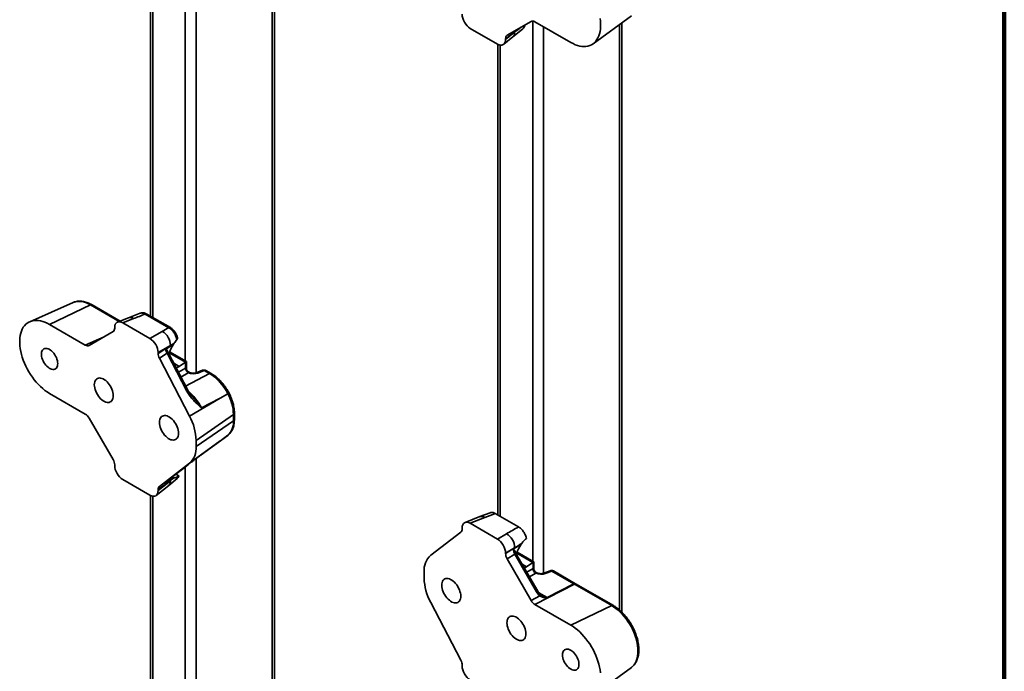
# Model space of a CAD drawing. Units: inches. Extents: x 0.2 to 8.4, y 0.1 to 10.9.
# Drawn here: x 7.6 to 8.4, y 7.6 to 8.1 of the extents above; entities that cross this region are included whole.
import ezdxf

# ---------------------------------------------------------------- set-up
doc = ezdxf.new("R2010")
doc.units = ezdxf.units.IN
doc.header["$MEASUREMENT"] = 0

msp = doc.modelspace()

# ---------------------------------------------------------------- linework, layer by layer
at = {"color": 7, "linetype": 'Continuous', "lineweight": 100}
msp.add_line((8.3984375, 0.0625), (8.3984375, 10.9375), dxfattribs=at)
at = {"color": 7, "linetype": 'Continuous', "lineweight": 35}
for p, q in [((7.70335452, 8.49981452), (7.70335452, 7.86509272)), ((7.80424288, 7.31476857), (7.80424288, 8.44157287)), ((8.01325484, 8.10508557), (7.9937367, 8.09381433)), ((8.04548025, 8.08797126), (8.0163679, 8.10477746)), ((8.0636969, 8.08694042), (8.09484921, 8.10967795)), ((8.08708556, 7.62395704), (8.08708556, 8.10401147)), ((7.98584338, 8.08667529), (7.96369579, 8.09946083)), ((7.99977086, 8.09633819), (7.99244724, 8.09096387)), ((7.99244724, 8.09048886), (7.99977086, 8.09633819)), ((7.99843891, 8.092491), (8.00627471, 8.09873707)), ((7.99869511, 8.09597635), (8.00318024, 8.09926774)), ((8.00766305, 8.10135539), (8.00781111, 8.10143847)), ((8.00814613, 8.10188033), (8.00792527, 8.10200783)), ((8.00812686, 8.10184986), (8.0082189, 8.10182064)), ((7.99090349, 8.08647247), (7.99843989, 8.09249176)), ((7.99244724, 8.09096387), (7.99244724, 8.09048886)), ((7.9861972, 8.08648188), (7.9861972, 7.70309223)), ((7.64039538, 7.87614468), (7.60512645, 7.8605381)), ((7.6545544, 7.87415702), (7.62121618, 7.85827939)), ((7.64050473, 7.87619235), (7.64039538, 7.87614468)), ((7.67869485, 7.86106503), (7.65592418, 7.87421026)), ((7.68558552, 7.8637627), (7.67660402, 7.86024646)), ((7.68958101, 7.86299236), (7.6808531, 7.85957538)), ((7.69490388, 7.86741957), (7.68558437, 7.86376228)), ((7.71830389, 7.85561861), (7.69907618, 7.86671853)), ((7.71967368, 7.85567185), (7.70044597, 7.86677178)), ((7.62121618, 7.85827939), (7.65032849, 7.84147321)), ((7.67424919, 7.85528683), (7.67424919, 7.85576179)), ((7.6808531, 7.85957538), (7.7030006, 7.8467899)), ((7.65344159, 7.84116508), (7.67295969, 7.85243635)), ((7.7030006, 7.8467899), (7.71299857, 7.85256137)), ((7.71960248, 7.84112312), (7.70960451, 7.8353516)), ((7.70960451, 7.83465489), (7.71960248, 7.84112312)), ((7.72210139, 7.84226848), (7.71585172, 7.83822525)), ((7.72257709, 7.84296401), (7.72210139, 7.84226848)), ((7.72496399, 7.8458627), (7.72481676, 7.84569915)), ((7.70960451, 7.8353516), (7.70960451, 7.83465489)), ((7.71689275, 7.83475508), (7.71066785, 7.83072787)), ((7.73286549, 7.80406717), (7.71689275, 7.83475508)), ((7.73377528, 7.80470602), (7.7178025, 7.83539395)), ((7.73270887, 7.82814006), (7.71894772, 7.83608421)), ((7.71066785, 7.83072787), (7.73520358, 7.7835882)), ((7.72676106, 7.82413883), (7.73180201, 7.82760694)), ((7.73197776, 7.82271128), (7.73197776, 7.82771812)), ((7.73270887, 7.82239551), (7.73270887, 7.82814006)), ((7.73488528, 7.81933482), (7.7342715, 7.81968915)), ((7.74584545, 7.82096367), (7.74062051, 7.8189181)), ((7.74717728, 7.82070689), (7.74195234, 7.81866132)), ((7.7514768, 7.81822483), (7.74717728, 7.82070689)), ((7.75284658, 7.81827807), (7.74854707, 7.82076013)), ((7.65032849, 7.78533601), (7.62121618, 7.80214219)), ((7.76641545, 7.80175013), (7.76012158, 7.79826067)), ((7.76641604, 7.80175042), (7.76641545, 7.80175013)), ((7.76012158, 7.79826067), (7.73520358, 7.7835882)), ((7.76012158, 7.79826067), (7.7449246, 7.79035279)), ((7.77096196, 7.78480756), (7.74054046, 7.76387803)), ((7.77096196, 7.7797042), (7.77096196, 7.78480756)), ((7.77169307, 7.7808638), (7.77169307, 7.78596716)), ((7.67295969, 7.74824345), (7.65344159, 7.78204978)), ((7.77096196, 7.7797042), (7.74054046, 7.75877467)), ((7.74474917, 7.75217479), (7.76633037, 7.76794794)), ((7.76632845, 7.76795066), (7.76651645, 7.76808681)), ((7.76012158, 7.76341317), (7.73520358, 7.74522633)), ((7.74054046, 7.76387803), (7.74054046, 7.75877467)), ((7.7449246, 7.75230613), (7.76012158, 7.76341317)), ((7.74486565, 7.75226486), (7.74476512, 7.75219176)), ((7.67424919, 7.74342918), (7.67424919, 7.74390414)), ((7.73520358, 7.74522633), (7.71066785, 7.72641502)), ((7.71689275, 7.73095307), (7.73286549, 7.74319924)), ((7.72655186, 7.73495046), (7.72401596, 7.7364144)), ((7.7030006, 7.7192054), (7.6808531, 7.73199088)), ((7.70806076, 7.71900255), (7.7182715, 7.72715783)), ((7.71960248, 7.73100431), (7.70960451, 7.72371569)), ((7.70960451, 7.72301899), (7.71960248, 7.73100431)), ((7.71066785, 7.72641502), (7.71689275, 7.73095307)), ((7.71585172, 7.72869756), (7.72210139, 7.73325364)), ((7.71827056, 7.7271571), (7.72520337, 7.73268305)), ((7.72210139, 7.73325364), (7.72257709, 7.73325491)), ((7.70335452, 7.71901199), (7.70335452, 7.29435838)), ((7.70960451, 7.72371569), (7.70960451, 7.72301899)), ((7.97985853, 7.70496406), (7.97161422, 7.70172845)), ((7.98411316, 7.70429532), (8.00299636, 7.69339429)), ((7.97161537, 7.70172887), (7.95944675, 7.69696483)), ((7.9756109, 7.7009585), (7.96369579, 7.69629377)), ((7.96369579, 7.69629377), (7.98584338, 7.68350824)), ((7.93149286, 7.67027281), (7.95602855, 7.68908415)), ((7.95709192, 7.69178345), (7.95709192, 7.69248015)), ((7.98584338, 7.68350824), (7.99316691, 7.68773595)), ((8.00515084, 7.67928103), (7.99869511, 7.67513565)), ((8.00555518, 7.67985972), (8.00515084, 7.67928103)), ((7.99977086, 7.67629767), (7.99244724, 7.67206997)), ((7.99244724, 7.67159501), (7.99977086, 7.67629767)), ((7.99244724, 7.67206997), (7.99244724, 7.67159501)), ((7.99996164, 7.67125282), (7.9937367, 7.66725572)), ((8.01769667, 7.64053485), (7.99996164, 7.67125282)), ((8.01865381, 7.64108732), (8.00091878, 7.67180529)), ((8.01555156, 7.66485845), (8.00179045, 7.67280257)), ((7.9937367, 7.66725572), (8.01325484, 7.63344931)), ((8.00960379, 7.6608572), (8.0146447, 7.66432533)), ((8.01482045, 7.65942967), (8.01482045, 7.66443651)), ((8.0155516, 7.65911388), (8.0155516, 7.66485843)), ((7.92615597, 7.65162111), (7.92615597, 7.65672448)), ((8.01772801, 7.65605319), (8.01711423, 7.65640752)), ((8.02868818, 7.65768204), (8.0234632, 7.65563649)), ((8.03001997, 7.65742528), (8.02479507, 7.65537969)), ((8.04802041, 7.64703385), (8.03001997, 7.65742528)), ((8.04939019, 7.64708709), (8.03138976, 7.65747852)), ((8.04849805, 7.64673819), (8.0163679, 7.63016316)), ((8.02635288, 7.63585616), (8.04802041, 7.64703385)), ((8.04818459, 7.64693791), (8.02651705, 7.63576022)), ((8.07881847, 7.62923458), (8.04849805, 7.64673819)), ((8.08018826, 7.62928782), (8.04986783, 7.64679143)), ((7.95602855, 7.5847713), (7.93149286, 7.63191094)), ((8.01325484, 7.63344931), (8.02038529, 7.6371278)), ((8.0163679, 7.63016316), (8.04548025, 7.61335696)), ((8.07881847, 7.62923458), (8.04548025, 7.61335696)), ((7.95709192, 7.58014755), (7.95709192, 7.58084425)), ((8.0636969, 7.55618886), (8.09484921, 7.57892645))]:
    msp.add_line(p, q, dxfattribs=at)
at = {"color": 8, "linetype": 'Continuous', "lineweight": 35}
for p, q in [((7.7051851, 8.49875772), (7.7051851, 7.86403597)), ((7.73170161, 8.48345007), (7.73170161, 7.82872155)), ((7.74054043, 8.47834753), (7.74054043, 7.81888991)), ((7.80241227, 8.44262967), (7.80241227, 7.3122173)), ((8.0145443, 8.10537369), (8.0145443, 7.66543994)), ((8.00781111, 8.10143847), (8.00737513, 8.10169016)), ((8.02338316, 8.10072764), (8.02338316, 7.65560828)), ((8.085255, 8.10267529), (8.085255, 7.62564427)), ((7.98802779, 8.08584127), (7.98802779, 7.70203548)), ((7.67782365, 7.86072396), (7.6545544, 7.87415702)), ((7.65032849, 7.84147321), (7.66558155, 7.84817562)), ((7.66190168, 7.84624819), (7.66333291, 7.84687712)), ((7.6622086, 7.84622785), (7.66205547, 7.84616058)), ((7.66205547, 7.84616058), (7.66207381, 7.84614999)), ((7.73180201, 7.82760694), (7.71865294, 7.83519774)), ((7.72676106, 7.82413883), (7.72232896, 7.82669743)), ((7.72615366, 7.81934915), (7.73197776, 7.82271128)), ((7.73417906, 7.81889851), (7.72818824, 7.8154402)), ((7.73201101, 7.80809562), (7.7514768, 7.81822483)), ((7.74054043, 7.74900953), (7.74054043, 7.27649945)), ((7.73170161, 7.74230691), (7.73170161, 7.27649944)), ((7.7051851, 7.71837132), (7.7051851, 7.2918071)), ((8.00091878, 7.67180529), (7.99996164, 7.67125282)), ((8.0146447, 7.66432533), (8.00149563, 7.67191613)), ((8.00605781, 7.66290425), (8.00960379, 7.6608572)), ((8.0097529, 7.65650424), (8.01482045, 7.65942967)), ((8.01702179, 7.65561688), (8.01195416, 7.65269149)), ((8.01951463, 7.63980379), (8.02635288, 7.63585616))]:
    msp.add_line(p, q, dxfattribs=at)
at = {"color": 7, "linetype": 'Continuous', "lineweight": 35, "flags": 128}
for points in [[(8.06934242, 8.10760858), (8.06962666, 8.10531941), (8.0697692, 8.10309326), (8.0697692, 8.10094308), (8.06962666, 8.09888141), (8.06934242, 8.09692052), (8.06891813, 8.0950718), (8.06835637, 8.09334613), (8.06766028, 8.09175367), (8.06683402, 8.0903037), (8.06588256, 8.08900467), (8.0648113, 8.08786438), (8.06362655, 8.08688954), (8.06233534, 8.08608565), (8.06094524, 8.08545755), (8.05946438, 8.0850089), (8.05790146, 8.08474241), (8.05626562, 8.08465953), (8.05456655, 8.08476078), (8.05281414, 8.08504564), (8.05101866, 8.08551238), (8.04919067, 8.08615828), (8.04734094, 8.0869795), (8.04548025, 8.08797126)], [(7.62121618, 7.80214219), (7.6193555, 7.80329868), (7.61750576, 7.80461312), (7.61567777, 7.80607778), (7.6138823, 7.80768404), (7.61212988, 7.80942252), (7.61043078, 7.81128295), (7.60879493, 7.81325454), (7.60723201, 7.81532553), (7.60575115, 7.81748396), (7.60436105, 7.81971702), (7.60306985, 7.8220117), (7.60188517, 7.82435444), (7.60081391, 7.82673158), (7.59986237, 7.82912914), (7.59903615, 7.83153306), (7.59834007, 7.83392921), (7.59777826, 7.83630355), (7.59735401, 7.83864212), (7.59706977, 7.8409312), (7.59692723, 7.84315739), (7.59692723, 7.84530762), (7.59706977, 7.84736924), (7.59735401, 7.84933013), (7.59777826, 7.85117888), (7.59834007, 7.85290452), (7.59903615, 7.85449703), (7.59986237, 7.85594702), (7.60081391, 7.85724595), (7.60188517, 7.85838625), (7.60306985, 7.85936119), (7.60436105, 7.86016508), (7.60575115, 7.86079317), (7.60723201, 7.86124178), (7.60879493, 7.86150831), (7.61043078, 7.8615912), (7.61212988, 7.86148987), (7.6138823, 7.86120506), (7.61567777, 7.86073832), (7.61750576, 7.86009242), (7.6193555, 7.85927115), (7.62121618, 7.85827939)], [(7.62786298, 7.82637365), (7.62779213, 7.82753213), (7.62758114, 7.82874766), (7.62723451, 7.8299944), (7.62675961, 7.83124573), (7.62616653, 7.83247499), (7.62546795, 7.83365603), (7.62467878, 7.83476362), (7.62381576, 7.8357742), (7.62289737, 7.83666619), (7.62194313, 7.83742055), (7.62097342, 7.83802131), (7.62000886, 7.83845556), (7.61907005, 7.83871412), (7.61817696, 7.83879142), (7.61734867, 7.83868584), (7.6166028, 7.83839964), (7.61595525, 7.8379389), (7.61541983, 7.83731345), (7.61500794, 7.83653664), (7.61472839, 7.83562499), (7.61458709, 7.83459793), (7.61458709, 7.83347738), (7.61472839, 7.83228724), (7.61500794, 7.83105282), (7.61541983, 7.82980041), (7.61595525, 7.82855682), (7.6166028, 7.82734843), (7.61734867, 7.82620108), (7.61817696, 7.82513916), (7.61907005, 7.82418533), (7.62000886, 7.82335997), (7.62097342, 7.82268056), (7.62194313, 7.82216171), (7.62289737, 7.82181434), (7.62381576, 7.82164597), (7.62467878, 7.82166014), (7.62546795, 7.82185656), (7.62616653, 7.82223104), (7.62675961, 7.82277554), (7.62723451, 7.82347856), (7.62758114, 7.82432509), (7.62779213, 7.82529702), (7.62786298, 7.82637365)], [(7.65767636, 7.80916275), (7.65774841, 7.80790509), (7.65796317, 7.80658765), (7.65831665, 7.80523507), (7.65880229, 7.80387243), (7.65941101, 7.80252517), (7.66013149, 7.80121843), (7.66095033, 7.79997645), (7.66185221, 7.79882248), (7.66282039, 7.79777792), (7.66383681, 7.7968623), (7.66488255, 7.79609262), (7.66593813, 7.79548325), (7.66698388, 7.79504553), (7.6680003, 7.79478762), (7.66896848, 7.79471435), (7.6698704, 7.79482701), (7.6706892, 7.7951236), (7.67140967, 7.79559849), (7.6720184, 7.79624294), (7.67250404, 7.79704486), (7.67285752, 7.79798933), (7.67307228, 7.79905881), (7.67314433, 7.80023328), (7.67307228, 7.801491), (7.67285752, 7.80280839), (7.67250404, 7.80416102), (7.6720184, 7.80552365), (7.67140967, 7.80687087), (7.6706892, 7.80817765), (7.6698704, 7.80941961), (7.66896848, 7.8105736), (7.6680003, 7.81161816), (7.66698388, 7.81253378), (7.66593813, 7.81330347), (7.66488255, 7.81391284), (7.66383681, 7.81435055), (7.66282039, 7.81460846), (7.66185221, 7.81468174), (7.66095033, 7.81456905), (7.66013149, 7.81427248), (7.65941101, 7.81379755), (7.65880229, 7.81315315), (7.65831665, 7.81235123), (7.65796317, 7.81140671), (7.65774841, 7.81033728), (7.65767636, 7.80916275)], [(7.72617735, 7.76961797), (7.72610529, 7.77087569), (7.72589053, 7.77219308), (7.72553706, 7.77354571), (7.72505141, 7.77490834), (7.72444269, 7.77625556), (7.72372221, 7.77756234), (7.72290338, 7.77880432), (7.72200149, 7.7799583), (7.72103332, 7.78100285), (7.7200169, 7.78191848), (7.71897115, 7.78268816), (7.71791557, 7.78329753), (7.71686982, 7.78373524), (7.7158534, 7.78399316), (7.71488523, 7.78406643), (7.71398334, 7.78395375), (7.71316451, 7.78365717), (7.71244403, 7.78318224), (7.71183531, 7.78253784), (7.71134966, 7.78173592), (7.71099619, 7.7807914), (7.71078143, 7.77972197), (7.71070937, 7.77854745), (7.71078143, 7.77728978), (7.71099619, 7.77597234), (7.71134966, 7.77461976), (7.71183531, 7.77325713), (7.71244403, 7.77190986), (7.71316451, 7.77060313), (7.71398334, 7.76936115), (7.71488523, 7.76820717), (7.7158534, 7.76716261), (7.71686982, 7.76624699), (7.71791557, 7.76547731), (7.71897115, 7.76486794), (7.7200169, 7.76443022), (7.72103332, 7.76417231), (7.72200149, 7.76409904), (7.72290338, 7.76421172), (7.72372221, 7.7645083), (7.72444269, 7.76498318), (7.72505141, 7.76562763), (7.72553706, 7.76642955), (7.72589053, 7.76737402), (7.72610529, 7.7684435), (7.72617735, 7.76961797)], [(7.76012158, 7.76341317), (7.76028083, 7.76352953), (7.76641545, 7.76801092)], [(7.94051909, 7.64588112), (7.9405911, 7.64462348), (7.9408059, 7.64330602), (7.94115934, 7.64195346), (7.94164502, 7.6405908), (7.94225374, 7.63924353), (7.94297422, 7.6379368), (7.94379302, 7.63669485), (7.94469494, 7.63554085), (7.94566308, 7.63449631), (7.9466795, 7.63358069), (7.94772528, 7.63281099), (7.94878086, 7.63220161), (7.94982657, 7.63176392), (7.95084299, 7.63150601), (7.95181121, 7.63143272), (7.95271313, 7.63154537), (7.95353193, 7.63184197), (7.9542524, 7.63231685), (7.95486113, 7.63296131), (7.95534673, 7.63376325), (7.95570025, 7.63470769), (7.95591505, 7.63577715), (7.95598706, 7.63695165), (7.95591505, 7.63820934), (7.95570025, 7.63952675), (7.95534673, 7.64087941), (7.95486113, 7.64224202), (7.9542524, 7.64358924), (7.95353193, 7.64489602), (7.95271313, 7.64613797), (7.95181121, 7.64729197), (7.95084299, 7.64833655), (7.94982657, 7.64925218), (7.94878086, 7.65002183), (7.94772528, 7.65063121), (7.9466795, 7.65106894), (7.94566308, 7.65132685), (7.94469494, 7.6514001), (7.94379302, 7.65128745), (7.94297422, 7.65099085), (7.94225374, 7.65051592), (7.94164502, 7.64987151), (7.94115934, 7.64906962), (7.9408059, 7.64812508), (7.9405911, 7.64705567), (7.94051909, 7.64588112)], [(8.00902008, 7.60633634), (8.00894798, 7.60759408), (8.00873326, 7.60891145), (8.00837974, 7.6102641), (8.00789414, 7.61162671), (8.00728542, 7.61297393), (8.00656494, 7.61428071), (8.00574606, 7.61552271), (8.00484422, 7.61667666), (8.003876, 7.61772125), (8.00285959, 7.61863687), (8.00181388, 7.61940653), (8.0007583, 7.6200159), (7.99971251, 7.62045364), (7.99869609, 7.62071155), (7.99772796, 7.6207848), (7.99682603, 7.62067214), (7.99600724, 7.62037554), (7.99528676, 7.61990061), (7.99467804, 7.61925621), (7.99419235, 7.61845431), (7.99383891, 7.61750977), (7.99362412, 7.61644036), (7.9935521, 7.61526581), (7.99362412, 7.61400817), (7.99383891, 7.61269071), (7.99419235, 7.61133815), (7.99467804, 7.60997549), (7.99528676, 7.60862823), (7.99600724, 7.60732149), (7.99682603, 7.60607954), (7.99772796, 7.60492554), (7.99869609, 7.60388101), (7.99971251, 7.60296538), (8.0007583, 7.60219568), (8.00181388, 7.60158631), (8.00285959, 7.60114862), (8.003876, 7.60089071), (8.00484422, 7.60081741), (8.00574606, 7.60093011), (8.00656494, 7.60122666), (8.00728542, 7.60170155), (8.00789414, 7.602346), (8.00837974, 7.60314794), (8.00873326, 7.60409239), (8.00894798, 7.60516189), (8.00902008, 7.60633634)], [(8.04548025, 7.61335696), (8.04734094, 7.61220041), (8.04919067, 7.61088603), (8.05101866, 7.60942137), (8.05281414, 7.6078151), (8.05456655, 7.60607662), (8.05626562, 7.60421622), (8.05790146, 7.60224463), (8.05946438, 7.60017359), (8.06094524, 7.59801521), (8.06233534, 7.59578214), (8.06362655, 7.59348746), (8.0648113, 7.59114468), (8.06588256, 7.58876754), (8.06683402, 7.58637002), (8.06766028, 7.58396608), (8.06835637, 7.58156988), (8.06891813, 7.57919562), (8.06934242, 7.57685702), (8.06962666, 7.57456795)], [(8.03883341, 7.58912547), (8.03890427, 7.58796703), (8.03911525, 7.58675151), (8.03946188, 7.58550477), (8.03993686, 7.58425339), (8.04052991, 7.58302415), (8.04122848, 7.58184312), (8.04201766, 7.58073553), (8.04288067, 7.57972495), (8.04379903, 7.57883298), (8.0447533, 7.57807859), (8.04572301, 7.57747784), (8.04668758, 7.57704359), (8.04762634, 7.57678505), (8.04851947, 7.57670772), (8.04934772, 7.57681333), (8.05009359, 7.57709952), (8.05074114, 7.57756027), (8.05127661, 7.57818565), (8.05168845, 7.57896253), (8.05196805, 7.57987416), (8.05210934, 7.58090116), (8.05210934, 7.58202172), (8.05196805, 7.5832119), (8.05168845, 7.58444634), (8.05127661, 7.58569869), (8.05074114, 7.58694235), (8.05009359, 7.58815074), (8.04934772, 7.58929809), (8.04851947, 7.59035998), (8.04762634, 7.59131384), (8.04668758, 7.59213917), (8.04572301, 7.59281859), (8.0447533, 7.59333743), (8.04379903, 7.59368483), (8.04288067, 7.59385317), (8.04201766, 7.59383901), (8.04122848, 7.59364258), (8.04052991, 7.5932681), (8.03993686, 7.59272358), (8.03946188, 7.5920206), (8.03911525, 7.59117407), (8.03890427, 7.59020215), (8.03883341, 7.58912547)]]:
    msp.add_lwpolyline(points, dxfattribs=at)
at = {"color": 8, "linetype": 'Continuous', "lineweight": 35, "flags": 128}
for points in [[(7.73450093, 7.81946728), (7.73472664, 7.81940942), (7.73487425, 7.8193411)], [(8.01772766, 7.65605337), (8.01756937, 7.65612778), (8.01734366, 7.65618565)], [(8.09484921, 7.57892645), (8.0956982, 7.5796183), (8.09672549, 7.58068673), (8.09763049, 7.58191802), (8.09840697, 7.58330384), (8.09904954, 7.58483474), (8.09955398, 7.58650014), (8.09991679, 7.58828873), (8.10013549, 7.59018831), (8.10020858, 7.59218583), (8.10013549, 7.59426779), (8.09991679, 7.59641987), (8.09955398, 7.59862735), (8.09904954, 7.60087516), (8.09840697, 7.60314797), (8.09763049, 7.60543029), (8.09672549, 7.60770647), (8.0956982, 7.60996098), (8.09455567, 7.61217836), (8.09330554, 7.61434361), (8.09195651, 7.61644183), (8.09051771, 7.61845866), (8.08899901, 7.62038039), (8.08741079, 7.62219391), (8.08576383, 7.62388675), (8.08406941, 7.62544746), (8.08233915, 7.62686524), (8.08058482, 7.62813053), (8.07881847, 7.62923458)]]:
    msp.add_lwpolyline(points, dxfattribs=at)
at = {"color": 8, "linetype": 'Continuous', "lineweight": 35}
for centre, radius, start, end in [((7.99558366, 8.09563359), 0.00424607, 312.27386911, 9.55192934), ((7.64551037, 7.86123639), 0.0157714, 55.00918911, 108.50496596), ((7.65528911, 7.8729019), 0.00145435, 64.10831391, 120.34346257), ((7.68685707, 7.85961101), 0.00434204, 51.14580838, 107.02837208), ((7.69981087, 7.86546391), 0.00145391, 64.09909297, 120.35291672), ((7.71903834, 7.8543649), 0.00145299, 63.95156347, 120.3625921), ((7.71567416, 7.83745751), 0.00296447, 294.27168888, 315.88538033), ((7.74104766, 7.81755521), 0.00142896, 50.72046542, 106.99304492), ((7.74627398, 7.81960403), 0.00142557, 50.68064606, 107.49364482), ((7.74791198, 7.81945209), 0.00145406, 64.10230957, 120.34946691), ((7.75221142, 7.81697035), 0.00145375, 64.05620095, 120.35288681), ((7.73184617, 7.80648603), 0.00262487, 292.85072578, 317.30186587), ((7.77024287, 7.78607112), 0.00145385, 299.64420645, 355.93724051), ((7.7702426, 7.78096802), 0.00145421, 299.64822544, 355.89019114), ((7.71541525, 7.73029968), 0.0042461, 312.27397338, 9.55226608), ((7.97288691, 7.69757714), 0.00434209, 51.1455581, 107.02818132), ((8.02389037, 7.65427347), 0.00142906, 50.72250315, 106.99100719), ((8.0291167, 7.6563224), 0.00142557, 50.68227779, 107.49333627), ((8.03075467, 7.65617048), 0.00145406, 64.10230957, 120.34946691), ((8.04875511, 7.64577905), 0.00145406, 64.10230957, 120.34946691), ((8.04891172, 7.64575886), 0.00138523, 62.55071117, 121.66247808), ((8.04923276, 7.64548307), 0.00145435, 64.10831391, 120.34346257), ((8.52293792, 6.76632317), 1.00971025, 119.96259261, 120.02530369), ((8.01933169, 7.63811366), 0.00144292, 316.90229052, 12.60888687), ((8.07955321, 7.62797935), 0.00145446, 64.12448519, 120.34224427)]:
    msp.add_arc(centre, radius, start, end, dxfattribs=at)
at = {"color": 7, "linetype": 'Continuous', "lineweight": 35}
for centre, radius, start, end in [((7.70702185, 7.84148518), 0.01258584, 358.35153785, 61.6486701), ((7.66072188, 7.8439986), 0.0025402, 58.33209845, 62.32516952), ((7.73619519, 7.82260437), 0.00421879, 178.547908, 241.45209215), ((7.7361883, 7.82262476), 0.00418924, 178.67235651, 242.0355238), ((7.73580378, 7.82237822), 0.0031892, 174.11194413, 245.88805602), ((7.74698469, 7.81805375), 0.003125, 60.00268827, 111.38039294), ((7.73292276, 7.78368111), 0.03805588, 1.6961919, 28.3464702), ((7.69660711, 7.76255989), 0.04395312, 1.71853494, 28.58264091), ((7.75654939, 7.77857749), 0.01445654, 313.03644596, 4.47002035), ((7.72402167, 7.75745636), 0.01657132, 312.4366733, 4.562917), ((7.98719015, 7.67665968), 0.01258592, 358.35176825, 61.64864751), ((7.94267497, 7.65804271), 0.01657151, 132.43700468, 184.56258562), ((8.01903801, 7.65932284), 0.00421891, 178.54893838, 241.45168518), ((8.01903097, 7.6593431), 0.00418919, 178.67193174, 242.03533152), ((8.01864651, 7.65909663), 0.00318923, 174.11229891, 245.88843528), ((8.0298274, 7.65477213), 0.003125, 60.00268827, 111.38039294), ((7.97008989, 7.6529394), 0.04395369, 181.71871379, 208.58246207), ((8.04666342, 7.64452318), 0.00285392, 57.79090445, 61.60926659), ((8.04782779, 7.64438072), 0.003125, 56.53749395, 60.00268827), ((8.02494912, 7.63326554), 0.00294649, 57.85013816, 61.54846587)]:
    msp.add_arc(centre, radius, start, end, dxfattribs=at)
for centre, major_axis, ratio, start_param, end_param in [((7.96374634, 8.10711592), (-0.00468711, 0.00811921), 0.581784192, 0.789278777, 2.352478907), ((8.0163819, 8.09964654), (-0.00312192, 0.005442), 0.575555994, 5.50258284, 6.284829615), ((7.98579279, 8.09438878), (-0.00472287, 0.00818111), 0.573012216, 2.360072634, 3.923272764), ((7.99688353, 8.08838671), (-0.00315144, 0.00542495), 0.575556581, 6.281702501, 7.063949276), ((7.67774979, 7.86910503), (0.23486654, 0.09157531), 0.039664979, 4.74731423, 4.787841134), ((7.66981288, 7.85786396), (-0.00315144, 0.00542495), 0.575556581, 3.140109848, 3.922356623), ((7.68090363, 7.8518619), (-0.00472287, 0.00818111), 0.573012216, 5.501665288, 7.064865418), ((7.72357192, 7.84586017), (0.18340768, 0.10552333), 0.052389869, 1.569376994, 1.598318242), ((7.70295007, 7.83913475), (-0.00468711, 0.00811921), 0.581784192, 3.930871431, 5.494071561), ((7.65031452, 7.84660414), (-0.00312192, 0.005442), 0.575555994, 2.360990186, 3.143236962), ((7.72676106, 7.83562144), (0.00617622, 0.01266118), 0.525015848, 1.28797855, 1.924744726), ((7.72299415, 7.83790069), (0.18339653, 0.11351323), 0.02098034, 1.560085145, 1.576304508), ((7.71404082, 7.8321083), (-0.00314262, 0.00540795), 0.579008633, 0.783586006, 1.490584644), ((7.72008997, 7.83602182), (-0.0030358, 0.00547477), 0.546153645, 0.88131194, 1.500027369), ((7.72676106, 7.83562144), (0.00617622, 0.01266118), 0.525015848, 3.61734875, 3.890269863), ((7.73180203, 7.82505525), (0.00137249, 0.0028136), 0.525015848, 0.661410747, 0.74867721), ((7.72958388, 7.82633576), (0.003125, 0.00180432), 0.000070373, 0.000040632, 0.698091069), ((7.72958388, 7.82390977), (0.00311917, -0.00040603), 0.470077038, 5.646167901, 5.657395443), ((7.72939129, 7.82125661), (0.00624581, -0.00043609), 0.524921997, 5.621687707, 5.632915249), ((7.73793491, 7.82138635), (0.00624581, -0.00043609), 0.524921997, 4.113291085, 5.447154782), ((7.75122233, 7.79511591), (-0.0139043, 0.02446218), 0.587082122, 4.650506834, 5.501222685), ((7.65031452, 7.78022121), (-0.00311189, 0.00542496), 0.57920075, 4.717220578, 5.499467353), ((7.75122233, 7.79174202), (-0.01435226, 0.02429192), 0.572768273, 3.197557659, 3.204125613), ((7.66981288, 7.74644905), (-0.00314169, 0.00540775), 0.579201348, 3.925474161, 4.707720937), ((7.68090363, 7.73964602), (-0.00468711, 0.00811921), 0.581784192, 0.789278777, 2.352478907), ((7.72008997, 7.72555015), (-0.0029047, 0.00558937), 0.557769077, 0.098513105, 0.717228534), ((7.72299415, 7.72766735), (0.18338999, 0.13878278), 0.020469453, 1.557580903, 1.573800266), ((7.72676106, 7.74631229), (0.00617622, 0.01266118), 0.525015848, 3.125800089, 3.350968523), ((7.70295007, 7.72691888), (-0.00472287, 0.00818111), 0.573012216, 2.360072634, 3.923272764), ((7.71404082, 7.72114023), (-0.00315133, 0.00542334), 0.5757472, 0.073799182, 0.78079782), ((7.96390353, 7.70711968), (0.21859622, 0.08518351), 0.042617322, 4.749358428, 4.788354433), ((7.96374634, 7.68858027), (-0.00472287, 0.00818111), 0.573012216, 5.501665288, 7.064865418), ((7.9526556, 7.69435892), (-0.00315133, 0.00542334), 0.5757472, 3.215391836, 3.922390474), ((8.00363635, 7.68097473), (0.19705043, 0.11343021), 0.048759636, 1.545982051, 1.59587039), ((7.98579279, 7.67585313), (-0.00468711, 0.00811921), 0.581784192, 3.930871431, 5.494071561), ((8.00305858, 7.67301525), (0.1970804, 0.12141851), 0.019523017, 1.546101916, 1.575450879), ((8.00960378, 7.67233982), (0.00617622, 0.01266118), 0.525015848, 1.261630423, 1.910281959), ((7.99688353, 7.6690501), (-0.00314169, 0.00540775), 0.579201348, 0.783881508, 1.566128283), ((8.00293269, 7.67293441), (-0.0030426, 0.00546943), 0.545452976, 0.880851166, 1.574814732), ((8.01464474, 7.66177362), (0.00137249, 0.0028136), 0.525015848, 0.661410747, 0.74867721), ((8.01242659, 7.66305414), (0.003125, 0.00180432), 0.000070373, 0.000040625, 0.698091064), ((8.00960378, 7.67233982), (0.00617622, 0.01266118), 0.525015848, 3.692290707, 3.890269863), ((8.01242659, 7.66062815), (0.00311917, -0.00040603), 0.470077038, 5.646167901, 5.657395443), ((8.012234, 7.65797499), (0.00624581, -0.00043609), 0.524921997, 5.621687707, 5.632915249), ((8.02077762, 7.65810473), (0.00624581, -0.00043609), 0.524921997, 4.113291085, 5.447154782), ((8.04832636, 7.65175726), (-0.0032149, 0.00536997), 0.54545416, 2.277109505, 2.349184637), ((8.02156926, 7.64340182), (-0.00406584, 0.007875), 0.538707387, 1.657882718, 2.174558659), ((8.0163819, 7.63527794), (-0.00311189, 0.00542496), 0.57920075, 1.575627925, 2.3578747), ((7.9526556, 7.58339085), (-0.00314262, 0.00540795), 0.579008633, 3.925178659, 4.632177297), ((7.96374634, 7.57636439), (-0.00468711, 0.00811921), 0.581784192, 0.789278777, 2.352478907)]:
    msp.add_ellipse(centre, major_axis=major_axis, ratio=ratio, start_param=start_param, end_param=end_param, dxfattribs=at)
at = {"color": 8, "linetype": 'Continuous', "lineweight": 35}
for centre, major_axis, ratio, start_param, end_param in [((8.00293269, 8.09282585), (-0.00289606, 0.0055975), 0.558423635, 0.549177473, 0.718236621), ((8.00305858, 8.09291824), (0.19707404, 0.14971542), 0.019039464, 1.546215634, 1.573015054), ((7.72958388, 7.8187869), (0.00299086, 0.00397679), 0.227762448, 5.989121498, 6.212246303), ((7.72958388, 7.8187869), (0.00493916, 0.00060229), 0.227670063, 0.070870251, 0.287511004), ((7.73001301, 7.78407948), (-0.01410377, 0.02435535), 0.571708207, 4.639707671, 5.275452323), ((7.73001301, 7.7762407), (-0.01375482, 0.02469465), 0.577815741, 3.214629497, 3.226209857), ((8.01242659, 7.65550528), (0.00299086, 0.00397679), 0.227762448, 5.989121498, 6.212246303), ((8.01242659, 7.65550528), (0.00493916, 0.00060229), 0.227670063, 0.070870251, 0.287511004)]:
    msp.add_ellipse(centre, major_axis=major_axis, ratio=ratio, start_param=start_param, end_param=end_param, dxfattribs=at)
at = {"color": 7, "linetype": 'Continuous', "lineweight": 35}
for points, knots in [([(7.99869511, 8.09597635), (7.99870558, 8.09598475), (7.9987423, 8.09601424), (7.9988063, 8.09609524), (7.99899701, 8.09641537), (7.99912648, 8.09672593), (7.99923679, 8.09699054)], [0, 0, 0, 0, 0.04162372, 0.145945695, 0.272329705, 1, 1, 1, 1]), ([(8.00578971, 8.10077468), (8.00605484, 8.10081228), (8.00666892, 8.10089937), (8.00730283, 8.10119015), (8.00766305, 8.10135539)], [0, 0, 0, 0, 0.431752955, 1, 1, 1, 1]), ([(8.00626546, 8.09875482), (8.00634736, 8.09881327), (8.00668956, 8.09905754), (8.00718004, 8.09962278), (8.00770317, 8.10042451), (8.00804091, 8.10114894), (8.00815837, 8.10161953), (8.0081972, 8.10177508)], [0, 0, 0, 0, 0.082653266, 0.345371206, 0.605798161, 0.869704033, 1, 1, 1, 1]), ([(8.00819503, 8.10177574), (8.00819011, 8.10174924), (8.00817784, 8.10168317), (8.00794848, 8.10153012), (8.00781111, 8.10143847)], [0, 0, 0, 0, 0.401123269, 1, 1, 1, 1]), ([(7.65592418, 7.87421026), (7.65561621, 7.87438346), (7.65472938, 7.8748822), (7.65325266, 7.87558786), (7.65150013, 7.8762688), (7.64975435, 7.87677772), (7.64802944, 7.87711073), (7.64634005, 7.87726288), (7.64470039, 7.87723532), (7.64312789, 7.87702353), (7.64173094, 7.87668438), (7.64089664, 7.87633839), (7.64053353, 7.8761878)], [0, 0, 0, 0, 0.058601539, 0.16874914, 0.27895732, 0.388847679, 0.498048486, 0.606135285, 0.712719354, 0.817540864, 0.920588681, 1, 1, 1, 1]), ([(7.7004404, 7.86675032), (7.70026159, 7.86685821), (7.69972756, 7.86718044), (7.69883842, 7.86751097), (7.6977988, 7.86775364), (7.69681757, 7.86782036), (7.6958821, 7.86771425), (7.69523508, 7.8675749), (7.69493524, 7.8674264), (7.69490985, 7.86741382)], [0, 0, 0, 0, 0.104388865, 0.311761783, 0.488563165, 0.659590351, 0.82484555, 0.985163049, 1, 1, 1, 1]), ([(7.72481676, 7.84569915), (7.72473965, 7.84615692), (7.72458268, 7.84708863), (7.72411577, 7.84853255), (7.7234897, 7.84996805), (7.72270547, 7.85134114), (7.72179723, 7.85261588), (7.72078331, 7.85374926), (7.71961526, 7.85481111), (7.7187697, 7.85533178), (7.71830389, 7.85561861)], [0, 0, 0, 0, 0.118420021, 0.24102566, 0.363626778, 0.485552548, 0.607482279, 0.729130691, 0.850782266, 1, 1, 1, 1]), ([(7.72519354, 7.84826217), (7.72516802, 7.84836488), (7.72504244, 7.84887031), (7.72468338, 7.84977272), (7.72412763, 7.85093963), (7.72344979, 7.85205394), (7.7226788, 7.85309266), (7.72181599, 7.85404563), (7.72086423, 7.85487885), (7.72014324, 7.85542337), (7.7197248, 7.85563365), (7.71966985, 7.85566126)], [0, 0, 0, 0, 0.033966426, 0.167138344, 0.301373572, 0.43392594, 0.568217827, 0.702698275, 0.839125045, 0.978873678, 1, 1, 1, 1]), ([(7.72496399, 7.8458627), (7.72509321, 7.84607651), (7.72535048, 7.84650221), (7.72542218, 7.84736312), (7.72525164, 7.84794167), (7.72515963, 7.84825384)], [0, 0, 0, 0, 0.317239569, 0.631603777, 1, 1, 1, 1]), ([(7.72481676, 7.84569915), (7.72444343, 7.84528838), (7.72368493, 7.84445383), (7.72295019, 7.84346576), (7.72257709, 7.84296401)], [0, 0, 0, 0, 0.492200373, 1, 1, 1, 1]), ([(7.71585172, 7.83822525), (7.71587298, 7.83823591), (7.7159281, 7.83826354), (7.71608034, 7.83823761), (7.71648955, 7.83787481), (7.7169392, 7.83729884), (7.7172077, 7.83666326), (7.71728736, 7.8364747)], [0, 0, 0, 0, 0.024236423, 0.062840095, 0.204045498, 0.763859226, 1, 1, 1, 1]), ([(7.7178025, 7.83539395), (7.71771939, 7.83555647), (7.71753503, 7.83591696), (7.71738985, 7.83628299), (7.71731012, 7.83648401)], [0, 0, 0, 0, 0.450817101, 1, 1, 1, 1]), ([(7.73200018, 7.82272183), (7.73211298, 7.82276708), (7.73224995, 7.82282203), (7.7324874, 7.82284025), (7.73256352, 7.82276896), (7.73263141, 7.82270538)], [0, 0, 0, 0, 0.335525963, 0.407404975, 1, 1, 1, 1]), ([(7.73425147, 7.81972185), (7.73415025, 7.81977798), (7.7338445, 7.81994751), (7.73342618, 7.82036978), (7.73302085, 7.82096378), (7.73278776, 7.82162724), (7.73269447, 7.82210617), (7.73271207, 7.82234063), (7.73271321, 7.82235592)], [0, 0, 0, 0, 0.10847797, 0.32766957, 0.550138844, 0.779140435, 0.985603889, 1, 1, 1, 1]), ([(7.73450093, 7.81946728), (7.734546, 7.81941095), (7.73463672, 7.81929755), (7.73456291, 7.81913384), (7.73436679, 7.81900137), (7.73424448, 7.81893573), (7.73422386, 7.81892466)], [0, 0, 0, 0, 0.339366733, 0.68309932, 0.946564426, 1, 1, 1, 1]), ([(7.74062051, 7.8189181), (7.74054112, 7.81888884), (7.7403165, 7.81880606), (7.73983378, 7.818682), (7.73916325, 7.81858018), (7.73840531, 7.818539), (7.73760403, 7.81856941), (7.73680808, 7.81867357), (7.73606776, 7.81884338), (7.73544966, 7.81905374), (7.73507741, 7.81922658), (7.73492048, 7.81931499), (7.73488528, 7.81933482)], [0, 0, 0, 0, 0.059271033, 0.167689591, 0.279988408, 0.396197557, 0.514810792, 0.634243655, 0.752534696, 0.868146833, 0.970425427, 1, 1, 1, 1]), ([(7.76739278, 7.80226003), (7.76720611, 7.80261112), (7.76666889, 7.80362159), (7.76570587, 7.80525437), (7.7644808, 7.8071285), (7.76317192, 7.80892823), (7.76178858, 7.81064333), (7.76033776, 7.81226309), (7.75882721, 7.81377717), (7.75726472, 7.81517671), (7.75565775, 7.81644901), (7.75418049, 7.81748129), (7.75323599, 7.81804547), (7.75284658, 7.81827807)], [0, 0, 0, 0, 0.051781648, 0.149030338, 0.246293649, 0.343594008, 0.440980389, 0.538505837, 0.636216567, 0.734162117, 0.832381046, 0.930892201, 1, 1, 1, 1]), ([(7.7449246, 7.79035279), (7.74491414, 7.79036196), (7.74473407, 7.79051983), (7.74382029, 7.79132255), (7.74210599, 7.7928516), (7.73979173, 7.79504188), (7.73764948, 7.79728784), (7.73579002, 7.79951658), (7.73419943, 7.80169196), (7.73330948, 7.80327659), (7.73286549, 7.80406717)], [0, 0, 0, 0, 0.002331614, 0.040163261, 0.203911788, 0.386732821, 0.569453474, 0.713046665, 0.856837821, 1, 1, 1, 1]), ([(7.73765137, 7.79916971), (7.73740947, 7.79944538), (7.73672621, 7.80022406), (7.73572769, 7.8015264), (7.73471493, 7.80301826), (7.73407516, 7.80405769), (7.73380259, 7.80461831), (7.73376351, 7.8046987)], [0, 0, 0, 0, 0.1654153595, 0.4672471586, 0.7291179837, 0.9611588766, 1, 1, 1, 1]), ([(7.77169307, 7.78596716), (7.77168907, 7.78630687), (7.77167758, 7.7872812), (7.77155183, 7.78893175), (7.77127543, 7.7909222), (7.77086608, 7.79294096), (7.7703304, 7.7949743), (7.76967298, 7.79701008), (7.76889721, 7.79903482), (7.76809237, 7.80086693), (7.7675163, 7.80200802), (7.7672712, 7.80249352)], [0, 0, 0, 0, 0.065006297, 0.186445054, 0.307710882, 0.42878689, 0.549629453, 0.67024454, 0.790666371, 0.910935007, 1, 1, 1, 1]), ([(7.76646428, 7.76805084), (7.76667299, 7.76822052), (7.76724985, 7.76868951), (7.76810408, 7.76957663), (7.76899433, 7.7707352), (7.76976529, 7.77202474), (7.77041568, 7.77343841), (7.77093964, 7.77497129), (7.77133243, 7.77661472), (7.77158805, 7.77835797), (7.77168435, 7.77979072), (7.77169125, 7.78063996), (7.77169307, 7.7808638)], [0, 0, 0, 0, 0.0607165562, 0.167815613, 0.2756339215, 0.3849839548, 0.4962137772, 0.6094075366, 0.7243761791, 0.8407345857, 0.9580204206, 1, 1, 1, 1]), ([(7.73286549, 7.74319924), (7.73330948, 7.74353872), (7.73419943, 7.74421917), (7.73579002, 7.74542574), (7.73764948, 7.7468317), (7.73979171, 7.74844675), (7.74210603, 7.75018782), (7.74382028, 7.75147659), (7.74473407, 7.75216294), (7.74491414, 7.75229827), (7.7449246, 7.75230613)], [0, 0, 0, 0, 0.143162183, 0.286953344, 0.430546538, 0.613267197, 0.796086027, 0.959836738, 0.997668386, 1, 1, 1, 1]), ([(7.72257709, 7.73325491), (7.72302069, 7.73331493), (7.72392102, 7.73343675), (7.72523235, 7.73406076), (7.72614249, 7.73467443), (7.72655186, 7.73495046)], [0, 0, 0, 0, 0.3482771277, 0.7068573948, 1, 1, 1, 1]), ([(7.72655186, 7.73495046), (7.72645723, 7.73464159), (7.72626799, 7.73402387), (7.72581578, 7.73325123), (7.72540667, 7.73287774), (7.72519897, 7.73268813)], [0, 0, 0, 0, 0.329921599, 0.659822525, 1, 1, 1, 1]), ([(7.71670997, 7.73063254), (7.71655097, 7.73016586), (7.71636159, 7.72961001), (7.7160735, 7.7290036), (7.71597041, 7.72882317), (7.7158937, 7.72873077), (7.71586122, 7.72870507), (7.71585172, 7.72869756)], [0, 0, 0, 0, 0.692636993, 0.824982394, 0.929909701, 0.97951613, 1, 1, 1, 1]), ([(7.71673817, 7.73062195), (7.71676485, 7.73069309), (7.71683108, 7.73086961), (7.7169124, 7.73096454), (7.71692539, 7.73097642), (7.7169319, 7.73098238)], [0, 0, 0, 0, 0.2519157356, 0.6251466259, 1, 1, 1, 1]), ([(7.97985907, 7.7049626), (7.98015176, 7.70505098), (7.98073994, 7.70522858), (7.98175012, 7.70519398), (7.98282221, 7.70492955), (7.98362277, 7.70457365), (7.9840532, 7.70432935), (7.98411316, 7.70429532)], [0, 0, 0, 0, 0.2385694416, 0.4794189403, 0.7202162607, 0.9610270889, 1, 1, 1, 1]), ([(8.00299636, 7.69339429), (8.00315724, 7.69329733), (8.00368932, 7.69297669), (8.0045857, 7.6922881), (8.00564645, 7.69126731), (8.00663038, 7.69008412), (8.00751313, 7.68878211), (8.00825984, 7.68739495), (8.00895991, 7.68576096), (8.00923728, 7.6846132), (8.00939994, 7.68394009)], [0, 0, 0, 0, 0.055281067, 0.182826007, 0.310349579, 0.437915602, 0.565474242, 0.692591774, 0.819721164, 1, 1, 1, 1]), ([(8.00939994, 7.68394009), (8.00891443, 7.68355286), (8.00792942, 7.68276724), (8.00667222, 7.68133392), (8.0058854, 7.68029552), (8.00555518, 7.67985972)], [0, 0, 0, 0, 0.360641445, 0.731669675, 1, 1, 1, 1]), ([(8.00013441, 7.67337299), (7.99998718, 7.67368887), (7.99967796, 7.67435227), (7.99921334, 7.67492881), (7.99886592, 7.67516811), (7.99875129, 7.67516652), (7.99870907, 7.67514333), (7.99869511, 7.67513565)], [0, 0, 0, 0, 0.407799684, 0.856451693, 0.952060259, 0.984141722, 1, 1, 1, 1]), ([(8.00091878, 7.67180529), (8.00082993, 7.67196491), (8.00056699, 7.67243729), (8.00030239, 7.67297058), (8.00016889, 7.67333584), (8.00015304, 7.6733792)], [0, 0, 0, 0, 0.310230739, 0.918109003, 1, 1, 1, 1]), ([(8.01484291, 7.6594402), (8.01495571, 7.65948545), (8.01509268, 7.65954039), (8.01533013, 7.65955861), (8.01540623, 7.65948734), (8.0154741, 7.65942378)], [0, 0, 0, 0, 0.335522348, 0.407400587, 1, 1, 1, 1]), ([(8.01709416, 7.65644024), (8.01699294, 7.65649637), (8.0166872, 7.65666589), (8.01626891, 7.65708817), (8.01586354, 7.65768215), (8.0156306, 7.65834561), (8.01553696, 7.65882456), (8.01555478, 7.65905901), (8.01555594, 7.65907428)], [0, 0, 0, 0, 0.108479273, 0.327658911, 0.550130858, 0.779135201, 0.985610296, 1, 1, 1, 1]), ([(8.01734366, 7.65618565), (8.01738872, 7.65612932), (8.01747941, 7.65601593), (8.01740553, 7.65585226), (8.01720959, 7.6557197), (8.01708719, 7.65565411), (8.01706655, 7.65564305)], [0, 0, 0, 0, 0.339347575, 0.683087054, 0.946565817, 1, 1, 1, 1]), ([(8.0234632, 7.65563649), (8.02338384, 7.65560722), (8.02315933, 7.65552438), (8.02267648, 7.65540039), (8.02200599, 7.65529854), (8.02124804, 7.65525737), (8.02044676, 7.65528777), (8.01965081, 7.65539194), (8.01891048, 7.65556175), (8.01829239, 7.6557721), (8.01792014, 7.65594495), (8.01776321, 7.65603336), (8.01772801, 7.65605319)], [0, 0, 0, 0, 0.0592724859, 0.167691522, 0.2799900789, 0.3961989574, 0.5148119176, 0.6342445031, 0.7525352702, 0.8681471392, 0.9704254956, 1, 1, 1, 1]), ([(8.04986783, 7.64679143), (8.04984198, 7.64680648), (8.04973851, 7.64686673), (8.04963131, 7.64693587), (8.04955089, 7.64698774)], [0, 0, 0, 0, 0.249838362, 1, 1, 1, 1]), ([(8.02073982, 7.63842865), (8.02062088, 7.63854092), (8.02025197, 7.63888915), (8.01965475, 7.63957809), (8.01908383, 7.64036788), (8.01876828, 7.64089581), (8.01865381, 7.64108732)], [0, 0, 0, 0, 0.149895919, 0.4649464945, 0.8059065929, 1, 1, 1, 1]), ([(8.02197143, 7.63756242), (8.02180191, 7.63765793), (8.02135704, 7.63790858), (8.02095441, 7.63821386), (8.02074195, 7.63842675), (8.02074154, 7.63842715)], [0, 0, 0, 0, 0.380601888, 0.998821028, 1, 1, 1, 1]), ([(8.02651705, 7.63576022), (8.02651665, 7.63576), (8.02648115, 7.63574086), (8.02638112, 7.63570396), (8.02617941, 7.63566708), (8.02543851, 7.63562429), (8.02416013, 7.63572513), (8.02263548, 7.63609026), (8.02136341, 7.6365434), (8.02071115, 7.63693311), (8.02038529, 7.6371278)], [0, 0, 0, 0, 0.000278099, 0.02411644, 0.05680074, 0.10088846, 0.370143894, 0.639965662, 0.820131824, 1, 1, 1, 1]), ([(8.09478869, 7.57890917), (8.09495416, 7.57902217), (8.09552709, 7.57941338), (8.09640123, 7.58023716), (8.09740369, 7.58136733), (8.09828624, 7.58263972), (8.09905283, 7.58403868), (8.09969649, 7.58556274), (8.10021294, 7.58720415), (8.10059706, 7.58895421), (8.10084543, 7.59080116), (8.1009563, 7.59273172), (8.1009293, 7.59473192), (8.10076594, 7.59678757), (8.10046881, 7.59888503), (8.10004145, 7.60101139), (8.09948765, 7.6031544), (8.09881174, 7.60530206), (8.09801856, 7.60744247), (8.09711336, 7.60956386), (8.09610166, 7.61165458), (8.09498935, 7.61370306), (8.09378289, 7.61569796), (8.0924889, 7.61762801), (8.09111445, 7.6194823), (8.08966676, 7.62125023), (8.08815322, 7.62292158), (8.08658148, 7.62448642), (8.08495919, 7.62593606), (8.08329378, 7.62725808), (8.08170016, 7.62838148), (8.08065693, 7.62900686), (8.08018826, 7.62928782)], [0, 0, 0, 0, 0.01291441, 0.04471327, 0.076680202, 0.108985132, 0.141747631, 0.175024475, 0.208803509, 0.243010834, 0.277539708, 0.312274592, 0.347115297, 0.381980336, 0.4168171, 0.451603173, 0.486330406, 0.521001837, 0.555623502, 0.590204288, 0.62475746, 0.659294973, 0.693830044, 0.728374548, 0.762940398, 0.797540471, 0.832188151, 0.866896872, 0.901677102, 0.936541144, 0.971490919, 1, 1, 1, 1])]:
    msp.add_open_spline(points, degree=3, knots=knots, dxfattribs=at)
at = {"color": 8, "linetype": 'Continuous', "lineweight": 35}
for points, knots in [([(8.0062621, 8.09875182), (8.0064554, 8.09891975), (8.0068959, 8.09930244), (8.00738913, 8.10017224), (8.00757071, 8.10095655), (8.00766305, 8.10135539)], [0, 0, 0, 0, 0.277620288, 0.632646739, 1, 1, 1, 1]), ([(7.69907618, 7.86671853), (7.69872002, 7.86691391), (7.69799747, 7.86731026), (7.69693896, 7.86761554), (7.69593747, 7.86767098), (7.69525584, 7.86759094), (7.6949474, 7.86742515), (7.69491015, 7.86740513)], [0, 0, 0, 0, 0.238007727, 0.482855894, 0.721133594, 0.966320701, 1, 1, 1, 1]), ([(7.66156903, 7.84585851), (7.6615796, 7.84589346), (7.6616018, 7.84596689), (7.66168314, 7.84608771), (7.66177832, 7.84618509), (7.66186492, 7.84622939), (7.66190168, 7.84624819)], [0, 0, 0, 0, 0.2841262907, 0.5969902349, 0.8288911975, 1, 1, 1, 1]), ([(7.7449246, 7.79035279), (7.74491523, 7.79036513), (7.74475954, 7.79057019), (7.74396655, 7.79160561), (7.74244641, 7.79351655), (7.74028452, 7.79609904), (7.73864125, 7.79799342), (7.73776484, 7.79901737), (7.73764161, 7.79916134)], [0, 0, 0, 0, 0.004119005, 0.068486566, 0.346492321, 0.648539861, 0.950580626, 1, 1, 1, 1]), ([(7.76641604, 7.80175042), (7.76662372, 7.80187618), (7.76703906, 7.80212768), (7.76732643, 7.80233774), (7.76729716, 7.80236085), (7.76728652, 7.80236925)], [0, 0, 0, 0, 0.388917849, 0.777829843, 1, 1, 1, 1]), ([(8.021986, 7.63758611), (8.02219242, 7.63745094), (8.02289974, 7.63698778), (8.02420817, 7.63642973), (8.02539414, 7.6360111), (8.0260986, 7.63585168), (8.02624739, 7.63583495), (8.02632248, 7.63584282), (8.02634333, 7.63585197), (8.02635288, 7.63585616)], [0, 0, 0, 0, 0.154000199, 0.527701875, 0.900740007, 0.951855937, 0.982388256, 0.99193214, 1, 1, 1, 1])]:
    msp.add_open_spline(points, degree=3, knots=knots, dxfattribs=at)

doc.saveas('drawing.dxf')
